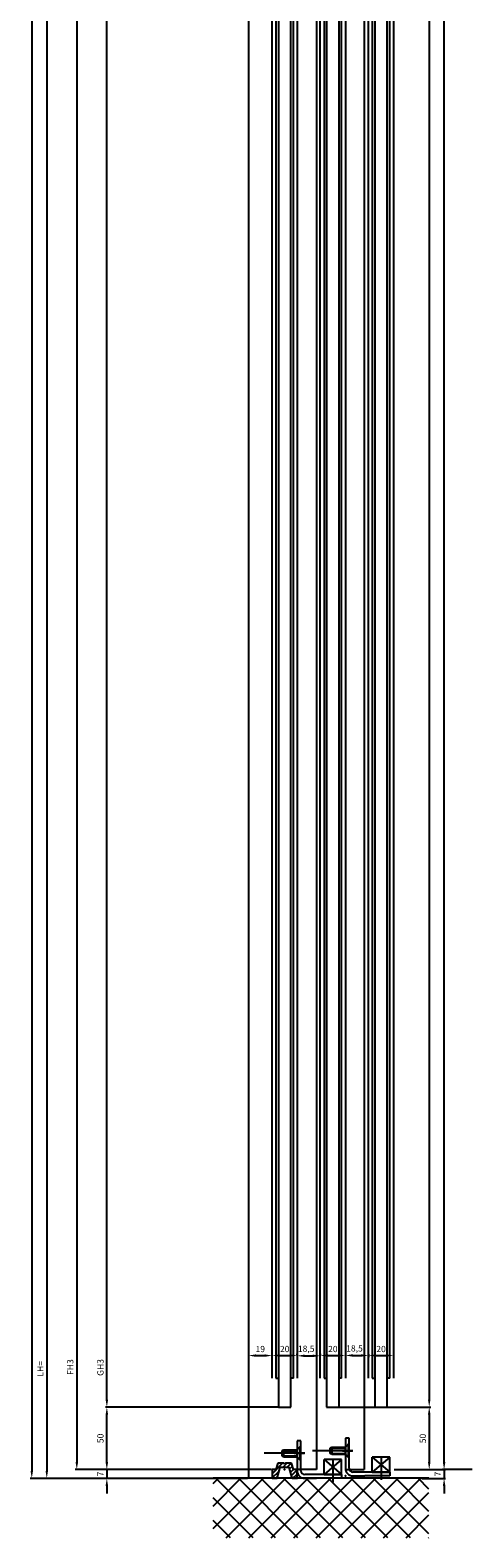
# Model space of a CAD drawing. Units: millimetres. Extents: x -3200 to 5262, y -3024 to 2395.
# Drawn here: x 4826 to 5179, y -47 to 1159 of the extents above; entities that cross this region are included whole.
import ezdxf

# ---------------------------------------------------------------- set-up
doc = ezdxf.new("R2010")
doc.units = ezdxf.units.MM
for name, color, linetype in [('Building-Gebäude', 6, 'Continuous'), ('centerline-Mittellinie', 5, 'Continuous'), ('dimension-Bemassung', 5, 'Continuous'), ('hatching-Schraffur', 5, 'Continuous'), ('hiddenline-hinterliegendelinie', 6, 'Continuous'), ('insert point -Einfügepunkt', 1, 'Continuous'), ('outline-Körperkante', 7, 'Continuous'), ('phantom-fiktive Kanten', 1, 'Continuous')]:
    doc.layers.add(name, color=color, linetype=linetype)
doc.styles.get("Standard").update_dxf_attribs({"font": 'arial.ttf'})
doc.styles.add('Text_5', font='arial.ttf', dxfattribs={"height": 5})
doc.styles.add('Text_5_07', font='arial.ttf', dxfattribs={"width": 0.7, "height": 5})
doc.dimstyles.new('Details', dxfattribs={"dimtxt": 5, "dimasz": 6, "dimexe": 1.25, "dimexo": 0.625, "dimgap": 2, "dimtad": 1, "dimdec": 1, "dimtxsty": 'Text_5', "dimcen": 2.5, "dimadec": 0, "dimazin": 0, "dimtfac": 1, "dimtdec": 1, "dimtmove": 0, "dimatfit": 3, "dimfxl": 1, "dimarcsym": 0})

# ---------------------------------------------------------------- blocks, each defined once
blk = doc.blocks.new('*D196')
at = {"layer": 'Defpoints', "color": 0, "transparency": 16777216}
for p in [(-267.5, 2142.4), (-301.9, 47.4), (-144.7, 47.4)]:
    blk.add_point(p, dxfattribs=at)
at = {"layer": 'dimension-Bemassung', "color": 0, "lineweight": -2, "transparency": 16777216}
for p, q in [((-268.1, 2142.4), (-303.2, 2142.4)), ((-301.9, 2136.4), (-301.9, 53.4)), ((-145.3, 47.4), (-303.2, 47.4))]:
    blk.add_line(p, q, dxfattribs=at)
at = {"layer": 'dimension-Bemassung', "color": 0, "transparency": 16777216}
for points in [[(-302.9, 2136.4), (-300.9, 2136.4), (-301.9, 2142.4)], [(-302.9, 53.4), (-300.9, 53.4), (-301.9, 47.4)]]:
    blk.add_solid(points, dxfattribs=at)
at = {"layer": 'dimension-Bemassung', "color": 0, "transparency": 16777216, "insert": (-306.4, 135), "char_height": 5, "attachment_point": 5, "rotation": 90, "style": 'Text_5'}
blk.add_mtext('LH=', dxfattribs=at)
blk = doc.blocks.new('*D197')
at = {"layer": 'Defpoints', "color": 0, "transparency": 16777216}
for p in [(-6.4, 2168.4), (-27, 104.4), (3.7, 104.4)]:
    blk.add_point(p, dxfattribs=at)
at = {"layer": 'dimension-Bemassung', "color": 0, "lineweight": -2, "transparency": 16777216}
for p, q in [((-5.7, 2168.4), (5, 2168.4)), ((3.7, 2162.4), (3.7, 110.4)), ((-26.4, 104.4), (5, 104.4))]:
    blk.add_line(p, q, dxfattribs=at)
at = {"layer": 'dimension-Bemassung', "color": 0, "transparency": 16777216}
for points in [[(2.7, 2162.4), (4.7, 2162.4), (3.7, 2168.4)], [(2.7, 110.4), (4.7, 110.4), (3.7, 104.4)]]:
    blk.add_solid(points, dxfattribs=at)
at = {"layer": 'dimension-Bemassung', "color": 0, "transparency": 16777216, "insert": (-0.9, 2114), "char_height": 5, "attachment_point": 5, "rotation": 90, "style": 'Text_5'}
blk.add_mtext('GH1 = GH2', dxfattribs=at)
blk = doc.blocks.new('*D198')
at = {"layer": 'Defpoints', "color": 0, "transparency": 16777216}
for p in [(12.1, 2182.4), (15.6, 2182.4), (-22, 54.4)]:
    blk.add_point(p, dxfattribs=at)
at = {"layer": 'dimension-Bemassung', "color": 0, "lineweight": -2, "transparency": 16777216}
for p, q in [((12.7, 2182.4), (16.8, 2182.4)), ((15.6, 60.4), (15.6, 2176.4)), ((-21.4, 54.4), (16.8, 54.4))]:
    blk.add_line(p, q, dxfattribs=at)
at = {"layer": 'dimension-Bemassung', "color": 0, "transparency": 16777216}
for points in [[(14.6, 2176.4), (16.6, 2176.4), (15.6, 2182.4)], [(14.6, 60.4), (16.6, 60.4), (15.6, 54.4)]]:
    blk.add_solid(points, dxfattribs=at)
at = {"layer": 'dimension-Bemassung', "color": 0, "transparency": 16777216, "insert": (11.1, 2113.4), "char_height": 5, "attachment_point": 5, "rotation": 90, "style": 'Text_5'}
blk.add_mtext('FH1 = FH2', dxfattribs=at)
blk = doc.blocks.new('*D199')
at = {"layer": 'Defpoints', "color": 0, "transparency": 16777216}
for p in [(-281.3, 2349.4), (-313.9, 47.4), (-218.4, 47.4)]:
    blk.add_point(p, dxfattribs=at)
at = {"layer": 'dimension-Bemassung', "color": 0, "lineweight": -2, "transparency": 16777216}
for p, q in [((-282, 2349.4), (-315.2, 2349.4)), ((-313.9, 2343.4), (-313.9, 53.4)), ((-219, 47.4), (-315.2, 47.4))]:
    blk.add_line(p, q, dxfattribs=at)
at = {"layer": 'dimension-Bemassung', "color": 0, "transparency": 16777216}
for points in [[(-314.9, 2343.4), (-312.9, 2343.4), (-313.9, 2349.4)], [(-314.9, 53.4), (-312.9, 53.4), (-313.9, 47.4)]]:
    blk.add_solid(points, dxfattribs=at)
at = {"layer": 'dimension-Bemassung', "color": 0, "transparency": 16777216, "insert": (-318.4, 2168.6), "char_height": 5, "attachment_point": 5, "rotation": 90, "style": 'Text_5'}
blk.add_mtext('EH=', dxfattribs=at)
blk = doc.blocks.new('*D213')
at = {"layer": 'Defpoints', "color": 0, "transparency": 16777216}
for p in [(38.5, 54.4), (-2.8, 47.4), (15.6, 47.4)]:
    blk.add_point(p, dxfattribs=at)
at = {"layer": 'dimension-Bemassung', "color": 0, "lineweight": -2, "transparency": 16777216}
for p, q in [((15.6, 60.4), (15.6, 66.4)), ((37.9, 54.4), (14.3, 54.4)), ((15.6, 54.4), (15.6, 47.4)), ((-2.1, 47.4), (16.8, 47.4)), ((15.6, 41.4), (15.6, 35.4))]:
    blk.add_line(p, q, dxfattribs=at)
at = {"layer": 'dimension-Bemassung', "color": 0, "transparency": 16777216}
for points in [[(14.6, 60.4), (16.6, 60.4), (15.6, 54.4)], [(14.6, 41.4), (16.6, 41.4), (15.6, 47.4)]]:
    blk.add_solid(points, dxfattribs=at)
at = {"layer": 'dimension-Bemassung', "color": 0, "transparency": 16777216, "insert": (11.1, 50.9), "char_height": 5, "attachment_point": 5, "rotation": 90, "style": 'Text_5'}
blk.add_mtext('7', dxfattribs=at)
blk = doc.blocks.new('*D214')
at = {"layer": 'Defpoints', "color": 0, "transparency": 16777216}
for p in [(-76.8, 104.4), (-24.8, 54.4), (3.7, 54.4)]:
    blk.add_point(p, dxfattribs=at)
at = {"layer": 'dimension-Bemassung', "color": 0, "lineweight": -2, "transparency": 16777216}
for p, q in [((-76.2, 104.4), (5, 104.4)), ((3.7, 98.4), (3.7, 60.4)), ((-24.2, 54.4), (5, 54.4))]:
    blk.add_line(p, q, dxfattribs=at)
at = {"layer": 'dimension-Bemassung', "color": 0, "transparency": 16777216}
for points in [[(2.7, 98.4), (4.7, 98.4), (3.7, 104.4)], [(2.7, 60.4), (4.7, 60.4), (3.7, 54.4)]]:
    blk.add_solid(points, dxfattribs=at)
at = {"layer": 'dimension-Bemassung', "color": 0, "transparency": 16777216, "insert": (-0.8, 79.3), "char_height": 5, "attachment_point": 5, "rotation": 90, "style": 'Text_5'}
blk.add_mtext('50', dxfattribs=at)
blk = doc.blocks.new('*D216')
at = {"layer": 'Defpoints', "color": 0, "transparency": 16777216}
for p in [(-120.8, 2164.4), (-277.9, 54.4), (-121.8, 54.4)]:
    blk.add_point(p, dxfattribs=at)
at = {"layer": 'dimension-Bemassung', "color": 0, "lineweight": -2, "transparency": 16777216}
for p, q in [((-121.4, 2164.4), (-279.2, 2164.4)), ((-277.9, 2158.4), (-277.9, 60.4)), ((-122.4, 54.4), (-279.2, 54.4))]:
    blk.add_line(p, q, dxfattribs=at)
at = {"layer": 'dimension-Bemassung', "color": 0, "transparency": 16777216}
for points in [[(-278.9, 2158.4), (-276.9, 2158.4), (-277.9, 2164.4)], [(-278.9, 60.4), (-276.9, 60.4), (-277.9, 54.4)]]:
    blk.add_solid(points, dxfattribs=at)
at = {"layer": 'dimension-Bemassung', "color": 0, "transparency": 16777216, "insert": (-282.5, 136.4), "char_height": 5, "attachment_point": 5, "rotation": 90, "style": 'Text_5'}
blk.add_mtext('FH3', dxfattribs=at)
blk = doc.blocks.new('*D203')
at = {"layer": 'Defpoints', "color": 0, "transparency": 16777216}
for p in [(-253.9, 104.4), (-116.1, 104.4), (-210.5, 54.4)]:
    blk.add_point(p, dxfattribs=at)
at = {"layer": 'dimension-Bemassung', "color": 0, "lineweight": -2, "transparency": 16777216}
for p, q in [((-116.7, 104.4), (-255.1, 104.4)), ((-253.9, 60.4), (-253.9, 98.4)), ((-211.1, 54.4), (-255.1, 54.4))]:
    blk.add_line(p, q, dxfattribs=at)
at = {"layer": 'dimension-Bemassung', "color": 0, "transparency": 16777216}
for points in [[(-254.9, 98.4), (-252.9, 98.4), (-253.9, 104.4)], [(-254.9, 60.4), (-252.9, 60.4), (-253.9, 54.4)]]:
    blk.add_solid(points, dxfattribs=at)
at = {"layer": 'dimension-Bemassung', "color": 0, "transparency": 16777216, "insert": (-258.4, 79.4), "char_height": 5, "attachment_point": 5, "rotation": 90, "style": 'Text_5'}
blk.add_mtext('50', dxfattribs=at)
blk = doc.blocks.new('*D204')
at = {"layer": 'Defpoints', "color": 0, "transparency": 16777216}
for p in [(-253.9, 2150.4), (-115.3, 2150.4), (-125.9, 104.4)]:
    blk.add_point(p, dxfattribs=at)
at = {"layer": 'dimension-Bemassung', "color": 0, "lineweight": -2, "transparency": 16777216}
for p, q in [((-115.9, 2150.4), (-255.1, 2150.4)), ((-253.9, 110.4), (-253.9, 2144.4)), ((-126.6, 104.4), (-255.1, 104.4))]:
    blk.add_line(p, q, dxfattribs=at)
at = {"layer": 'dimension-Bemassung', "color": 0, "transparency": 16777216}
for points in [[(-254.9, 2144.4), (-252.9, 2144.4), (-253.9, 2150.4)], [(-254.9, 110.4), (-252.9, 110.4), (-253.9, 104.4)]]:
    blk.add_solid(points, dxfattribs=at)
at = {"layer": 'dimension-Bemassung', "color": 0, "transparency": 16777216, "insert": (-258.4, 136.1), "char_height": 5, "attachment_point": 5, "rotation": 90, "style": 'Text_5'}
blk.add_mtext('GH3', dxfattribs=at)
blk = doc.blocks.new('*D222')
at = {"layer": 'Defpoints', "color": 0, "transparency": 16777216}
for p in [(-140.8, 151.9), (-121.8, 145.6), (-121.8, 141.8)]:
    blk.add_point(p, dxfattribs=at)
at = {"layer": 'dimension-Bemassung', "color": 0, "lineweight": -2, "transparency": 16777216}
for p, q in [((-140.8, 151.3), (-140.8, 144.4)), ((-134.8, 145.6), (-127.8, 145.6)), ((-121.8, 142.5), (-121.8, 146.9))]:
    blk.add_line(p, q, dxfattribs=at)
at = {"layer": 'dimension-Bemassung', "color": 0, "transparency": 16777216}
for points in [[(-134.8, 146.6), (-134.8, 144.6), (-140.8, 145.6)], [(-127.8, 146.6), (-127.8, 144.6), (-121.8, 145.6)]]:
    blk.add_solid(points, dxfattribs=at)
at = {"layer": 'dimension-Bemassung', "color": 0, "transparency": 16777216, "insert": (-131.3, 150.2), "char_height": 5, "attachment_point": 5, "style": 'Text_5_07'}
blk.add_mtext('19', dxfattribs=at)
blk = doc.blocks.new('*D207')
at = {"layer": 'Defpoints', "color": 0, "transparency": 16777216}
for p in [(-101.8, 145.6), (-101.8, 145.6), (-121.8, 141.8)]:
    blk.add_point(p, dxfattribs=at)
at = {"layer": 'dimension-Bemassung', "color": 0, "lineweight": -2, "transparency": 16777216}
for p, q in [((-121.8, 142.5), (-121.8, 146.9)), ((-115.8, 145.6), (-107.8, 145.6)), ((-101.8, 146.3), (-101.8, 146.9))]:
    blk.add_line(p, q, dxfattribs=at)
at = {"layer": 'dimension-Bemassung', "color": 0, "transparency": 16777216}
for points in [[(-115.8, 146.6), (-115.8, 144.6), (-121.8, 145.6)], [(-107.8, 146.6), (-107.8, 144.6), (-101.8, 145.6)]]:
    blk.add_solid(points, dxfattribs=at)
at = {"layer": 'dimension-Bemassung', "color": 0, "transparency": 16777216, "insert": (-111.8, 150.2), "char_height": 5, "attachment_point": 5, "style": 'Text_5_07'}
blk.add_mtext('20', dxfattribs=at)
blk = doc.blocks.new('*D208')
at = {"layer": 'Defpoints', "color": 0, "transparency": 16777216}
for p in [(-101.8, 145.6), (-83.3, 145.4), (-83.3, 145.4)]:
    blk.add_point(p, dxfattribs=at)
at = {"layer": 'dimension-Bemassung', "color": 0, "lineweight": -2, "transparency": 16777216}
for p, q in [((-101.8, 145), (-101.8, 144.1)), ((-95.8, 145.4), (-89.3, 145.4)), ((-83.3, 146), (-83.3, 146.6))]:
    blk.add_line(p, q, dxfattribs=at)
at = {"layer": 'dimension-Bemassung', "color": 0, "transparency": 16777216}
for points in [[(-95.8, 146.4), (-95.8, 144.4), (-101.8, 145.4)], [(-89.3, 146.4), (-89.3, 144.4), (-83.3, 145.4)]]:
    blk.add_solid(points, dxfattribs=at)
at = {"layer": 'dimension-Bemassung', "color": 0, "transparency": 16777216, "insert": (-94.6, 150.4), "char_height": 5, "attachment_point": 5, "style": 'Text_5_07'}
blk.add_mtext('18,5', dxfattribs=at)
blk = doc.blocks.new('*D217')
at = {"layer": 'Defpoints', "color": 0, "transparency": 16777216}
for p in [(-83.3, 145.6), (-63.3, 147.6), (-63.3, 145.6)]:
    blk.add_point(p, dxfattribs=at)
at = {"layer": 'dimension-Bemassung', "color": 0, "lineweight": -2, "transparency": 16777216}
for p, q in [((-83.3, 146.3), (-83.3, 146.9)), ((-77.3, 145.6), (-69.3, 145.6)), ((-63.3, 147), (-63.3, 144.4))]:
    blk.add_line(p, q, dxfattribs=at)
at = {"layer": 'dimension-Bemassung', "color": 0, "transparency": 16777216}
for points in [[(-77.3, 146.6), (-77.3, 144.6), (-83.3, 145.6)], [(-69.3, 146.6), (-69.3, 144.6), (-63.3, 145.6)]]:
    blk.add_solid(points, dxfattribs=at)
at = {"layer": 'dimension-Bemassung', "color": 0, "transparency": 16777216, "insert": (-73.3, 150.2), "char_height": 5, "attachment_point": 5, "style": 'Text_5_07'}
blk.add_mtext('20', dxfattribs=at)
blk = doc.blocks.new('*D218')
at = {"layer": 'Defpoints', "color": 0, "transparency": 16777216}
for p in [(-63.3, 147.6), (-44.8, 147.3), (-44.8, 145.7)]:
    blk.add_point(p, dxfattribs=at)
at = {"layer": 'dimension-Bemassung', "color": 0, "lineweight": -2, "transparency": 16777216}
for p, q in [((-63.3, 147), (-63.3, 144.4)), ((-57.3, 145.7), (-50.8, 145.7)), ((-44.8, 146.7), (-44.8, 144.4))]:
    blk.add_line(p, q, dxfattribs=at)
at = {"layer": 'dimension-Bemassung', "color": 0, "transparency": 16777216}
for points in [[(-57.3, 146.7), (-57.3, 144.7), (-63.3, 145.7)], [(-50.8, 146.7), (-50.8, 144.7), (-44.8, 145.7)]]:
    blk.add_solid(points, dxfattribs=at)
at = {"layer": 'dimension-Bemassung', "color": 0, "transparency": 16777216, "insert": (-56, 150.7), "char_height": 5, "attachment_point": 5, "style": 'Text_5_07'}
blk.add_mtext('18,5', dxfattribs=at)
blk = doc.blocks.new('*D219')
at = {"layer": 'Defpoints', "color": 0, "transparency": 16777216}
for p in [(-44.8, 147.1), (-24.8, 148.4), (-24.8, 145.6)]:
    blk.add_point(p, dxfattribs=at)
at = {"layer": 'dimension-Bemassung', "color": 0, "lineweight": -2, "transparency": 16777216}
for p, q in [((-44.8, 146.4), (-44.8, 144.4)), ((-38.8, 145.6), (-30.8, 145.6)), ((-24.8, 147.8), (-24.8, 144.4))]:
    blk.add_line(p, q, dxfattribs=at)
at = {"layer": 'dimension-Bemassung', "color": 0, "transparency": 16777216}
for points in [[(-38.8, 146.6), (-38.8, 144.6), (-44.8, 145.6)], [(-30.8, 146.6), (-30.8, 144.6), (-24.8, 145.6)]]:
    blk.add_solid(points, dxfattribs=at)
at = {"layer": 'dimension-Bemassung', "color": 0, "transparency": 16777216, "insert": (-34.8, 150.2), "char_height": 5, "attachment_point": 5, "style": 'Text_5_07'}
blk.add_mtext('20', dxfattribs=at)
blk = doc.blocks.new('*D156')
at = {"layer": 'Defpoints', "color": 0, "transparency": 16777216}
for p in [(-124.8, 54.4), (-253.9, 47.4), (-140.8, 47.4)]:
    blk.add_point(p, dxfattribs=at)
at = {"layer": 'dimension-Bemassung', "color": 0, "lineweight": -2, "transparency": 16777216}
for p, q in [((-253.9, 60.4), (-253.9, 66.4)), ((-125.4, 54.4), (-255.1, 54.4)), ((-253.9, 54.4), (-253.9, 47.4)), ((-141.4, 47.4), (-255.1, 47.4)), ((-253.9, 41.4), (-253.9, 35.4))]:
    blk.add_line(p, q, dxfattribs=at)
at = {"layer": 'dimension-Bemassung', "color": 0, "transparency": 16777216}
for points in [[(-254.9, 60.4), (-252.9, 60.4), (-253.9, 54.4)], [(-254.9, 41.4), (-252.9, 41.4), (-253.9, 47.4)]]:
    blk.add_solid(points, dxfattribs=at)
at = {"layer": 'dimension-Bemassung', "color": 0, "transparency": 16777216, "insert": (-258.4, 50.9), "char_height": 5, "attachment_point": 5, "rotation": 90}
blk.add_mtext('7', dxfattribs=at)
blk = doc.blocks.new('SR_TEP_WA_DG')
at = {"layer": 'hatching-Schraffur'}
h = blk.add_hatch(dxfattribs=at)
h.set_pattern_fill('ANSI37', color=256, scale=4, style=0)
h.paths.add_polyline_path([(-28.2, -2142.6), (144.3, -2142.6), (144.3, -2095), (-28.2, -2095)])
at = {"layer": 'Building-Gebäude'}
blk.add_line((144.3, -2095), (-28.2, -2095), dxfattribs=at)
blk = doc.blocks.new('325445_LR12_Bodensockelprofil_')
at = {"layer": 'hatching-Schraffur'}
h = blk.add_hatch(dxfattribs=at)
h.set_pattern_fill('ANSI31', color=256, scale=0.75, style=0)
h.paths.add_polyline_path([(-3.6, 9), (3.6, 9), (6, 0), (10, 0), (10, 7), (7, 7), (5.5, 12), (0.6, 12), (0, 11.2), (-0.6, 12), (-5.5, 12), (-7, 7), (-10, 7), (-10, 0), (-6, 0)])
at = {"layer": 'insert point -Einfügepunkt'}
for p in [(0, 7), (0, 0)]:
    blk.add_point(p, dxfattribs=at)
at = {"layer": 'outline-Körperkante'}
for p, q in [((-7, 7), (-10, 7)), ((-10, 7), (-10, 0)), ((-10, 0), (-6, 0)), ((-5.5, 12), (-7, 7)), ((-6, 0), (-3.6, 9)), ((-0.6, 12), (-5.5, 12)), ((-3.6, 9), (3.6, 9)), ((0, 11.2), (-0.6, 12)), ((0.6, 12), (0, 11.2)), ((5.5, 12), (0.6, 12)), ((6, 0), (3.6, 9)), ((7, 7), (5.5, 12)), ((6, 0), (10, 0)), ((10, 7), (7, 7)), ((10, 0), (10, 7))]:
    blk.add_line(p, q, dxfattribs=at)
blk = doc.blocks.new('SR_TEP_FF', base_point=(526.5, 2477.9))
for p, q in [((581, 2499.9), (581, 389.9)), ((545.5, 462.9), (545.5, 2486.7)), ((550.5, 2485.9), (550.5, 439.9)), ((560.5, 439.9), (560.5, 2485.9)), ((565.5, 2486.9), (565.5, 462.9)), ((548.5, 2481.6), (548.5, 462.9)), ((562.5, 462.9), (562.5, 2481.9)), ((548.5, 462.9), (550.5, 462.9)), ((562.5, 462.9), (560.5, 462.9)), ((550.5, 439.9), (560.5, 439.9)), ((581, 389.9), (565.5, 389.9))]:
    blk.add_line(p, q)
blk.add_blockref('325445_LR12_Bodensockelprofil_', (555.5, 382.9))
blk = doc.blocks.new('SR_TEP_LF_LL_MF', base_point=(488, 2485.9))
for p, q in [((550.5, 2511.9), (550.5, 447.9)), ((560.5, 447.9), (560.5, 2511.9)), ((545.5, 470.9), (545.5, 2486.7)), ((548.5, 2487.1), (548.5, 470.9)), ((562.5, 470.9), (562.5, 2485.9)), ((565.5, 2486.9), (565.5, 470.9)), ((548.5, 470.9), (550.5, 470.9)), ((562.5, 470.9), (560.5, 470.9)), ((550.5, 447.9), (560.5, 447.9))]:
    blk.add_line(p, q)
for points in [[(565.5, 2525.9), (580.5, 2525.9), (580.5, 397.9)], [(565.5, 397.9), (580.5, 397.9)]]:
    blk.add_lwpolyline(points)
blk = doc.blocks.new('SR_TEP_LF_SL_MF', base_point=(449.5, 2485.9))
for p, q in [((550.5, 2511.9), (550.5, 447.9)), ((560.5, 447.9), (560.5, 2511.9)), ((545.5, 470.9), (545.5, 2486.7)), ((548.5, 2487.1), (548.5, 470.9)), ((562.5, 470.9), (562.5, 2485.9)), ((565.5, 2486.9), (565.5, 470.9)), ((548.5, 470.9), (550.5, 470.9)), ((562.5, 470.9), (560.5, 470.9)), ((550.5, 447.9), (560.5, 447.9))]:
    blk.add_line(p, q)
blk = doc.blocks.new('SR_MF_LR12_Bodenführung_kurz_Teleskop')
at = {"layer": 'centerline-Mittellinie'}
for p, q in [((-2.4, 20), (5.8, 20)), ((28.5, 15), (28.5, -3.1))]:
    blk.add_line(p, q, dxfattribs=at)
at = {"layer": 'hiddenline-hinterliegendelinie'}
for p, q in [((3, 30), (0, 30)), ((0, 30), (0, 6)), ((3, 26), (0, 23)), ((3, 6), (3, 30)), ((3, 14), (0, 17)), ((15.5, 3), (6, 3)), ((6, 0), (15.5, 0))]:
    blk.add_line(p, q, dxfattribs=at)
for radius in [6, 3]:
    blk.add_arc((6, 6), radius, 180, 270, dxfattribs=at)
at = {"layer": 'insert point -Einfügepunkt'}
for p in [(0, 20), (0, 0)]:
    blk.add_point(p, dxfattribs=at)
at = {"layer": 'outline-Körperkante'}
for p, q in [((35.5, 15), (21.5, 15)), ((21.5, 3), (21.5, 15)), ((35.5, 3), (35.5, 15)), ((35.5, 3), (15.5, 3)), ((21.5, 3), (35.5, 3)), ((35.5, 3), (35.5, 0)), ((35.5, 0), (15.5, 0))]:
    blk.add_line(p, q, dxfattribs=at)
at = {"layer": 'phantom-fiktive Kanten'}
for p, q in [((35.5, 15), (21.5, 3)), ((21.5, 15), (35.5, 3))]:
    blk.add_line(p, q, dxfattribs=at)
blk = doc.blocks.new('Schraube_5x15_Rahmenlos_Bodenf')
at = {"layer": 'centerline-Mittellinie'}
blk.add_line((6, 0), (-26.3, 0), dxfattribs=at)
at = {"layer": 'hiddenline-hinterliegendelinie'}
for p, q in [((-12, 2.1), (-10.8, 2.8)), ((-12, 2.1), (0, 2.1)), ((-12, -2.1), (-12, 2.1)), ((-10.8, 2.8), (0, 2.8)), ((0, 2.8), (2.4, 5.1)), ((0, -2.8), (0, 2.8)), ((2.4, -5.1), (2.4, 5.1)), ((3, 5.1), (2.4, 5.1)), ((3, -5.1), (3, 5.1)), ((-12, -2.1), (0, -2.1)), ((-10.8, -2.8), (-12, -2.1)), ((-10.8, -2.8), (0, -2.8)), ((0, -2.8), (2.4, -5.1)), ((3, -5.1), (2.4, -5.1))]:
    blk.add_line(p, q, dxfattribs=at)
at = {"layer": 'phantom-fiktive Kanten'}
blk.add_line((-10.8, 2.8), (-10.8, -2.8), dxfattribs=at)
blk = doc.blocks.new('*D223')
at = {"layer": 'Defpoints', "color": 0, "transparency": 16777216}
for p in [(-267.5, 2142.4), (-301.9, 47.4), (-144.7, 47.4)]:
    blk.add_point(p, dxfattribs=at)
at = {"layer": 'dimension-Bemassung', "color": 0, "lineweight": -2, "transparency": 16777216}
for p, q in [((-268.1, 2142.4), (-303.2, 2142.4)), ((-301.9, 2136.4), (-301.9, 53.4)), ((-145.3, 47.4), (-303.2, 47.4))]:
    blk.add_line(p, q, dxfattribs=at)
at = {"layer": 'dimension-Bemassung', "color": 0, "transparency": 16777216}
for points in [[(-302.9, 2136.4), (-300.9, 2136.4), (-301.9, 2142.4)], [(-302.9, 53.4), (-300.9, 53.4), (-301.9, 47.4)]]:
    blk.add_solid(points, dxfattribs=at)
at = {"layer": 'dimension-Bemassung', "color": 0, "transparency": 16777216, "insert": (-306.4, 135), "char_height": 5, "attachment_point": 5, "rotation": 90, "style": 'Text_5'}
blk.add_mtext('LH=', dxfattribs=at)
blk = doc.blocks.new('*D224')
at = {"layer": 'Defpoints', "color": 0, "transparency": 16777216}
for p in [(-6.4, 2168.4), (-27, 104.4), (3.7, 104.4)]:
    blk.add_point(p, dxfattribs=at)
at = {"layer": 'dimension-Bemassung', "color": 0, "lineweight": -2, "transparency": 16777216}
for p, q in [((-5.7, 2168.4), (5, 2168.4)), ((3.7, 2162.4), (3.7, 110.4)), ((-26.4, 104.4), (5, 104.4))]:
    blk.add_line(p, q, dxfattribs=at)
at = {"layer": 'dimension-Bemassung', "color": 0, "transparency": 16777216}
for points in [[(2.7, 2162.4), (4.7, 2162.4), (3.7, 2168.4)], [(2.7, 110.4), (4.7, 110.4), (3.7, 104.4)]]:
    blk.add_solid(points, dxfattribs=at)
at = {"layer": 'dimension-Bemassung', "color": 0, "transparency": 16777216, "insert": (-0.9, 2114), "char_height": 5, "attachment_point": 5, "rotation": 90, "style": 'Text_5'}
blk.add_mtext('GH1 = GH2', dxfattribs=at)
blk = doc.blocks.new('*D225')
at = {"layer": 'Defpoints', "color": 0, "transparency": 16777216}
for p in [(12.1, 2182.4), (15.6, 2182.4), (-22, 54.4)]:
    blk.add_point(p, dxfattribs=at)
at = {"layer": 'dimension-Bemassung', "color": 0, "lineweight": -2, "transparency": 16777216}
for p, q in [((12.7, 2182.4), (16.8, 2182.4)), ((15.6, 60.4), (15.6, 2176.4)), ((-21.4, 54.4), (16.8, 54.4))]:
    blk.add_line(p, q, dxfattribs=at)
at = {"layer": 'dimension-Bemassung', "color": 0, "transparency": 16777216}
for points in [[(14.6, 2176.4), (16.6, 2176.4), (15.6, 2182.4)], [(14.6, 60.4), (16.6, 60.4), (15.6, 54.4)]]:
    blk.add_solid(points, dxfattribs=at)
at = {"layer": 'dimension-Bemassung', "color": 0, "transparency": 16777216, "insert": (11.1, 2113.4), "char_height": 5, "attachment_point": 5, "rotation": 90, "style": 'Text_5'}
blk.add_mtext('FH1 = FH2', dxfattribs=at)
blk = doc.blocks.new('*D226')
at = {"layer": 'Defpoints', "color": 0, "transparency": 16777216}
for p in [(-281.3, 2349.4), (-313.9, 47.4), (-218.4, 47.4)]:
    blk.add_point(p, dxfattribs=at)
at = {"layer": 'dimension-Bemassung', "color": 0, "lineweight": -2, "transparency": 16777216}
for p, q in [((-282, 2349.4), (-315.2, 2349.4)), ((-313.9, 2343.4), (-313.9, 53.4)), ((-219, 47.4), (-315.2, 47.4))]:
    blk.add_line(p, q, dxfattribs=at)
at = {"layer": 'dimension-Bemassung', "color": 0, "transparency": 16777216}
for points in [[(-314.9, 2343.4), (-312.9, 2343.4), (-313.9, 2349.4)], [(-314.9, 53.4), (-312.9, 53.4), (-313.9, 47.4)]]:
    blk.add_solid(points, dxfattribs=at)
at = {"layer": 'dimension-Bemassung', "color": 0, "transparency": 16777216, "insert": (-318.4, 2168.6), "char_height": 5, "attachment_point": 5, "rotation": 90, "style": 'Text_5'}
blk.add_mtext('EH=', dxfattribs=at)
blk = doc.blocks.new('*D232')
at = {"layer": 'Defpoints', "color": 0, "transparency": 16777216}
for p in [(38.5, 54.4), (-2.8, 47.4), (15.6, 47.4)]:
    blk.add_point(p, dxfattribs=at)
at = {"layer": 'dimension-Bemassung', "color": 0, "lineweight": -2, "transparency": 16777216}
for p, q in [((15.6, 60.4), (15.6, 66.4)), ((37.9, 54.4), (14.3, 54.4)), ((15.6, 54.4), (15.6, 47.4)), ((-2.1, 47.4), (16.8, 47.4)), ((15.6, 41.4), (15.6, 35.4))]:
    blk.add_line(p, q, dxfattribs=at)
at = {"layer": 'dimension-Bemassung', "color": 0, "transparency": 16777216}
for points in [[(14.6, 60.4), (16.6, 60.4), (15.6, 54.4)], [(14.6, 41.4), (16.6, 41.4), (15.6, 47.4)]]:
    blk.add_solid(points, dxfattribs=at)
at = {"layer": 'dimension-Bemassung', "color": 0, "transparency": 16777216, "insert": (11.1, 50.9), "char_height": 5, "attachment_point": 5, "rotation": 90, "style": 'Text_5'}
blk.add_mtext('7', dxfattribs=at)
blk = doc.blocks.new('*D233')
at = {"layer": 'Defpoints', "color": 0, "transparency": 16777216}
for p in [(-76.8, 104.4), (-24.8, 54.4), (3.7, 54.4)]:
    blk.add_point(p, dxfattribs=at)
at = {"layer": 'dimension-Bemassung', "color": 0, "lineweight": -2, "transparency": 16777216}
for p, q in [((-76.2, 104.4), (5, 104.4)), ((3.7, 98.4), (3.7, 60.4)), ((-24.2, 54.4), (5, 54.4))]:
    blk.add_line(p, q, dxfattribs=at)
at = {"layer": 'dimension-Bemassung', "color": 0, "transparency": 16777216}
for points in [[(2.7, 98.4), (4.7, 98.4), (3.7, 104.4)], [(2.7, 60.4), (4.7, 60.4), (3.7, 54.4)]]:
    blk.add_solid(points, dxfattribs=at)
at = {"layer": 'dimension-Bemassung', "color": 0, "transparency": 16777216, "insert": (-0.8, 79.3), "char_height": 5, "attachment_point": 5, "rotation": 90, "style": 'Text_5'}
blk.add_mtext('50', dxfattribs=at)
blk = doc.blocks.new('*D235')
at = {"layer": 'Defpoints', "color": 0, "transparency": 16777216}
for p in [(-120.8, 2164.4), (-277.9, 54.4), (-121.8, 54.4)]:
    blk.add_point(p, dxfattribs=at)
at = {"layer": 'dimension-Bemassung', "color": 0, "lineweight": -2, "transparency": 16777216}
for p, q in [((-121.4, 2164.4), (-279.2, 2164.4)), ((-277.9, 2158.4), (-277.9, 60.4)), ((-122.4, 54.4), (-279.2, 54.4))]:
    blk.add_line(p, q, dxfattribs=at)
at = {"layer": 'dimension-Bemassung', "color": 0, "transparency": 16777216}
for points in [[(-278.9, 2158.4), (-276.9, 2158.4), (-277.9, 2164.4)], [(-278.9, 60.4), (-276.9, 60.4), (-277.9, 54.4)]]:
    blk.add_solid(points, dxfattribs=at)
at = {"layer": 'dimension-Bemassung', "color": 0, "transparency": 16777216, "insert": (-282.5, 136.4), "char_height": 5, "attachment_point": 5, "rotation": 90, "style": 'Text_5'}
blk.add_mtext('FH3', dxfattribs=at)
blk = doc.blocks.new('*D238')
at = {"layer": 'Defpoints', "color": 0, "transparency": 16777216}
for p in [(-253.9, 104.4), (-116.1, 104.4), (-210.5, 54.4)]:
    blk.add_point(p, dxfattribs=at)
at = {"layer": 'dimension-Bemassung', "color": 0, "lineweight": -2, "transparency": 16777216}
for p, q in [((-116.7, 104.4), (-255.1, 104.4)), ((-253.9, 60.4), (-253.9, 98.4)), ((-211.1, 54.4), (-255.1, 54.4))]:
    blk.add_line(p, q, dxfattribs=at)
at = {"layer": 'dimension-Bemassung', "color": 0, "transparency": 16777216}
for points in [[(-254.9, 98.4), (-252.9, 98.4), (-253.9, 104.4)], [(-254.9, 60.4), (-252.9, 60.4), (-253.9, 54.4)]]:
    blk.add_solid(points, dxfattribs=at)
at = {"layer": 'dimension-Bemassung', "color": 0, "transparency": 16777216, "insert": (-258.4, 79.4), "char_height": 5, "attachment_point": 5, "rotation": 90, "style": 'Text_5'}
blk.add_mtext('50', dxfattribs=at)
blk = doc.blocks.new('*D239')
at = {"layer": 'Defpoints', "color": 0, "transparency": 16777216}
for p in [(-253.9, 2150.4), (-115.3, 2150.4), (-125.9, 104.4)]:
    blk.add_point(p, dxfattribs=at)
at = {"layer": 'dimension-Bemassung', "color": 0, "lineweight": -2, "transparency": 16777216}
for p, q in [((-115.9, 2150.4), (-255.1, 2150.4)), ((-253.9, 110.4), (-253.9, 2144.4)), ((-126.6, 104.4), (-255.1, 104.4))]:
    blk.add_line(p, q, dxfattribs=at)
at = {"layer": 'dimension-Bemassung', "color": 0, "transparency": 16777216}
for points in [[(-254.9, 2144.4), (-252.9, 2144.4), (-253.9, 2150.4)], [(-254.9, 110.4), (-252.9, 110.4), (-253.9, 104.4)]]:
    blk.add_solid(points, dxfattribs=at)
at = {"layer": 'dimension-Bemassung', "color": 0, "transparency": 16777216, "insert": (-258.4, 136.1), "char_height": 5, "attachment_point": 5, "rotation": 90, "style": 'Text_5'}
blk.add_mtext('GH3', dxfattribs=at)
blk = doc.blocks.new('*D242')
at = {"layer": 'Defpoints', "color": 0, "transparency": 16777216}
for p in [(-140.8, 151.9), (-121.8, 145.6), (-121.8, 141.8)]:
    blk.add_point(p, dxfattribs=at)
at = {"layer": 'dimension-Bemassung', "color": 0, "lineweight": -2, "transparency": 16777216}
for p, q in [((-140.8, 151.3), (-140.8, 144.4)), ((-134.8, 145.6), (-127.8, 145.6)), ((-121.8, 142.5), (-121.8, 146.9))]:
    blk.add_line(p, q, dxfattribs=at)
at = {"layer": 'dimension-Bemassung', "color": 0, "transparency": 16777216}
for points in [[(-134.8, 146.6), (-134.8, 144.6), (-140.8, 145.6)], [(-127.8, 146.6), (-127.8, 144.6), (-121.8, 145.6)]]:
    blk.add_solid(points, dxfattribs=at)
at = {"layer": 'dimension-Bemassung', "color": 0, "transparency": 16777216, "insert": (-131.3, 150.2), "char_height": 5, "attachment_point": 5, "style": 'Text_5_07'}
blk.add_mtext('19', dxfattribs=at)
blk = doc.blocks.new('*D243')
at = {"layer": 'Defpoints', "color": 0, "transparency": 16777216}
for p in [(-101.8, 145.6), (-101.8, 145.6), (-121.8, 141.8)]:
    blk.add_point(p, dxfattribs=at)
at = {"layer": 'dimension-Bemassung', "color": 0, "lineweight": -2, "transparency": 16777216}
for p, q in [((-121.8, 142.5), (-121.8, 146.9)), ((-115.8, 145.6), (-107.8, 145.6)), ((-101.8, 146.3), (-101.8, 146.9))]:
    blk.add_line(p, q, dxfattribs=at)
at = {"layer": 'dimension-Bemassung', "color": 0, "transparency": 16777216}
for points in [[(-115.8, 146.6), (-115.8, 144.6), (-121.8, 145.6)], [(-107.8, 146.6), (-107.8, 144.6), (-101.8, 145.6)]]:
    blk.add_solid(points, dxfattribs=at)
at = {"layer": 'dimension-Bemassung', "color": 0, "transparency": 16777216, "insert": (-111.8, 150.2), "char_height": 5, "attachment_point": 5, "style": 'Text_5_07'}
blk.add_mtext('20', dxfattribs=at)
blk = doc.blocks.new('*D244')
at = {"layer": 'Defpoints', "color": 0, "transparency": 16777216}
for p in [(-101.8, 145.6), (-83.3, 145.4), (-83.3, 145.4)]:
    blk.add_point(p, dxfattribs=at)
at = {"layer": 'dimension-Bemassung', "color": 0, "lineweight": -2, "transparency": 16777216}
for p, q in [((-101.8, 145), (-101.8, 144.1)), ((-95.8, 145.4), (-89.3, 145.4)), ((-83.3, 146), (-83.3, 146.6))]:
    blk.add_line(p, q, dxfattribs=at)
at = {"layer": 'dimension-Bemassung', "color": 0, "transparency": 16777216}
for points in [[(-95.8, 146.4), (-95.8, 144.4), (-101.8, 145.4)], [(-89.3, 146.4), (-89.3, 144.4), (-83.3, 145.4)]]:
    blk.add_solid(points, dxfattribs=at)
at = {"layer": 'dimension-Bemassung', "color": 0, "transparency": 16777216, "insert": (-94.6, 150.4), "char_height": 5, "attachment_point": 5, "style": 'Text_5_07'}
blk.add_mtext('18,5', dxfattribs=at)
blk = doc.blocks.new('*D245')
at = {"layer": 'Defpoints', "color": 0, "transparency": 16777216}
for p in [(-83.3, 145.6), (-63.3, 147.6), (-63.3, 145.6)]:
    blk.add_point(p, dxfattribs=at)
at = {"layer": 'dimension-Bemassung', "color": 0, "lineweight": -2, "transparency": 16777216}
for p, q in [((-83.3, 146.3), (-83.3, 146.9)), ((-77.3, 145.6), (-69.3, 145.6)), ((-63.3, 147), (-63.3, 144.4))]:
    blk.add_line(p, q, dxfattribs=at)
at = {"layer": 'dimension-Bemassung', "color": 0, "transparency": 16777216}
for points in [[(-77.3, 146.6), (-77.3, 144.6), (-83.3, 145.6)], [(-69.3, 146.6), (-69.3, 144.6), (-63.3, 145.6)]]:
    blk.add_solid(points, dxfattribs=at)
at = {"layer": 'dimension-Bemassung', "color": 0, "transparency": 16777216, "insert": (-73.3, 150.2), "char_height": 5, "attachment_point": 5, "style": 'Text_5_07'}
blk.add_mtext('20', dxfattribs=at)
blk = doc.blocks.new('*D246')
at = {"layer": 'Defpoints', "color": 0, "transparency": 16777216}
for p in [(-63.3, 147.6), (-44.8, 147.3), (-44.8, 145.7)]:
    blk.add_point(p, dxfattribs=at)
at = {"layer": 'dimension-Bemassung', "color": 0, "lineweight": -2, "transparency": 16777216}
for p, q in [((-63.3, 147), (-63.3, 144.4)), ((-57.3, 145.7), (-50.8, 145.7)), ((-44.8, 146.7), (-44.8, 144.4))]:
    blk.add_line(p, q, dxfattribs=at)
at = {"layer": 'dimension-Bemassung', "color": 0, "transparency": 16777216}
for points in [[(-57.3, 146.7), (-57.3, 144.7), (-63.3, 145.7)], [(-50.8, 146.7), (-50.8, 144.7), (-44.8, 145.7)]]:
    blk.add_solid(points, dxfattribs=at)
at = {"layer": 'dimension-Bemassung', "color": 0, "transparency": 16777216, "insert": (-56, 150.7), "char_height": 5, "attachment_point": 5, "style": 'Text_5_07'}
blk.add_mtext('18,5', dxfattribs=at)
blk = doc.blocks.new('*D247')
at = {"layer": 'Defpoints', "color": 0, "transparency": 16777216}
for p in [(-44.8, 147.1), (-24.8, 148.4), (-24.8, 145.6)]:
    blk.add_point(p, dxfattribs=at)
at = {"layer": 'dimension-Bemassung', "color": 0, "lineweight": -2, "transparency": 16777216}
for p, q in [((-44.8, 146.4), (-44.8, 144.4)), ((-38.8, 145.6), (-30.8, 145.6)), ((-24.8, 147.8), (-24.8, 144.4))]:
    blk.add_line(p, q, dxfattribs=at)
at = {"layer": 'dimension-Bemassung', "color": 0, "transparency": 16777216}
for points in [[(-38.8, 146.6), (-38.8, 144.6), (-44.8, 145.6)], [(-30.8, 146.6), (-30.8, 144.6), (-24.8, 145.6)]]:
    blk.add_solid(points, dxfattribs=at)
at = {"layer": 'dimension-Bemassung', "color": 0, "transparency": 16777216, "insert": (-34.8, 150.2), "char_height": 5, "attachment_point": 5, "style": 'Text_5_07'}
blk.add_mtext('20', dxfattribs=at)
blk = doc.blocks.new('SR_PD2301_LR12_TB_MF_kpl', base_point=(-140.82, 2142.45))
at = {"layer": 'outline-Körperkante'}
blk.add_line((-140.82, 2142.45), (-140.82, 47.44), dxfattribs=at)
blk.add_line((-140.82, 2142.45), (-140.82, 47.44), dxfattribs=at)
for name, p in [('SR_TEP_WA_DG', (-140.82, 2142.44)), ('SR_TEP_WA_DG', (-140.82, 2142.44)), ('SR_TEP_LF_LL_MF', (-140.82, 2142.44)), ('SR_TEP_LF_LL_MF', (-140.82, 2142.44)), ('SR_TEP_LF_SL_MF', (-140.82, 2142.44)), ('SR_TEP_LF_SL_MF', (-140.82, 2142.44)), ('SR_TEP_FF', (-140.82, 2142.44)), ('SR_TEP_FF', (-140.82, 2142.44)), ('Schraube_5x15_Rahmenlos_Bodenf', (-101.82, 67.44)), ('Schraube_5x15_Rahmenlos_Bodenf', (-101.82, 67.44)), ('SR_MF_LR12_Bodenführung_kurz_Teleskop', (-101.82, 47.44)), ('SR_MF_LR12_Bodenführung_kurz_Teleskop', (-101.82, 47.44)), ('Schraube_5x15_Rahmenlos_Bodenf', (-63.32, 69.44)), ('Schraube_5x15_Rahmenlos_Bodenf', (-63.32, 69.44)), ('SR_MF_LR12_Bodenführung_kurz_Teleskop', (-63.32, 49.44)), ('SR_MF_LR12_Bodenführung_kurz_Teleskop', (-63.32, 49.44))]:
    blk.add_blockref(name, p)
at = {"layer": 'dimension-Bemassung'}
for base, p1, p2, text, picture, middle in [((-313.92, 47.44), (-281.35, 2349.43), (-218.42, 47.44), 'EH=', '*D199', (-313.92, 2168.59)), ((-313.92, 47.44), (-281.35, 2349.43), (-218.42, 47.44), 'EH=', '*D226', (-313.92, 2168.59)), ((15.58, 2182.44), (-22.02, 54.44), (12.07, 2182.44), 'FH1 = FH2', '*D198', (15.58, 2113.39)), ((15.58, 2182.44), (-22.02, 54.44), (12.07, 2182.44), 'FH1 = FH2', '*D225', (15.58, 2113.39)), ((-277.92, 54.45), (-120.82, 2164.45), (-121.82, 54.45), 'FH3', '*D216', (-277.92, 136.44)), ((-277.92, 54.45), (-120.82, 2164.45), (-121.82, 54.45), 'FH3', '*D235', (-277.92, 136.44)), ((3.72, 104.4), (-6.37, 2168.4), (-27.04, 104.4), 'GH1 = GH2', '*D197', (3.72, 2113.99)), ((3.72, 104.4), (-6.37, 2168.4), (-27.04, 104.4), 'GH1 = GH2', '*D224', (3.72, 2113.99)), ((-253.85, 2150.45), (-125.95, 104.45), (-115.27, 2150.45), 'GH3', '*D204', (-253.85, 136.13)), ((-253.85, 2150.45), (-125.95, 104.45), (-115.27, 2150.45), 'GH3', '*D239', (-253.85, 136.13)), ((-301.92, 47.44), (-267.5, 2142.45), (-144.66, 47.44), 'LH=', '*D196', (-301.92, 134.95)), ((-301.92, 47.44), (-267.5, 2142.45), (-144.66, 47.44), 'LH=', '*D223', (-301.92, 134.95))]:
    dim = blk.add_linear_dim(base=base, p1=p1, p2=p2, angle=90, text=text, dimstyle='Details', dxfattribs=at)
    dim.commit()
    dim.dimension.update_dxf_attribs({"geometry": picture, "text_midpoint": middle, "dimtype": 160})
for base, p1, p2, picture, middle in [((-121.82, 145.65), (-140.82, 151.89), (-121.82, 141.85), '*D222', (-131.32, 150.2)), ((-121.82, 145.65), (-140.82, 151.89), (-121.82, 141.85), '*D242', (-131.32, 150.2)), ((-101.82, 145.65), (-121.82, 141.85), (-101.82, 145.65), '*D207', (-111.82, 150.2)), ((-101.82, 145.65), (-121.82, 141.85), (-101.82, 145.65), '*D243', (-111.82, 150.2)), ((-63.32, 145.65), (-83.32, 145.65), (-63.32, 147.6), '*D217', (-73.32, 150.2)), ((-63.32, 145.65), (-83.32, 145.65), (-63.32, 147.6), '*D245', (-73.32, 150.2)), ((-24.82, 145.65), (-44.82, 147.06), (-24.82, 148.39), '*D219', (-34.82, 150.2)), ((-24.82, 145.65), (-44.82, 147.06), (-24.82, 148.39), '*D247', (-34.82, 150.2))]:
    dim = blk.add_linear_dim(base=base, p1=p1, p2=p2, dimstyle='Details', override={"dimtxsty": 'Text_5_07'}, dxfattribs=at)
    dim.commit()
    dim.dimension.update_dxf_attribs({"geometry": picture, "text_midpoint": middle})
for base, p1, p2, picture, middle in [((-83.32, 145.4), (-101.82, 145.65), (-83.32, 145.4), '*D208', (-94.6, 145.4)), ((-83.32, 145.4), (-101.82, 145.65), (-83.32, 145.4), '*D244', (-94.6, 145.4)), ((-44.82, 145.69), (-63.32, 147.6), (-44.82, 147.33), '*D218', (-56.01, 145.69)), ((-44.82, 145.69), (-63.32, 147.6), (-44.82, 147.33), '*D246', (-56.01, 145.69))]:
    dim = blk.add_linear_dim(base=base, p1=p1, p2=p2, dimstyle='Details', override={"dimtxsty": 'Text_5_07'}, dxfattribs=at)
    dim.commit()
    dim.dimension.update_dxf_attribs({"geometry": picture, "text_midpoint": middle, "dimtype": 160})
for picture in ['*D203', '*D238']:
    dim = blk.add_linear_dim(base=(-253.85, 104.45), p1=(-210.48, 54.45), p2=(-116.06, 104.45), angle=90, dimstyle='Details', dxfattribs=at)
    dim.commit()
    dim.dimension.update_dxf_attribs({"geometry": picture, "text_midpoint": (-258.41, 79.45)})
for base, p1, p2, picture, middle, dimtype in [((3.72, 54.44), (-76.82, 104.44), (-24.82, 54.44), '*D214', (3.72, 79.35), 160), ((3.72, 54.44), (-76.82, 104.44), (-24.82, 54.44), '*D233', (3.72, 79.35), 160), ((-253.85, 47.44), (-124.82, 54.44), (-140.82, 47.44), '*D156', (-253.85, 50.94), 128), ((-253.85, 47.44), (-124.82, 54.44), (-140.82, 47.44), '*D156', (-253.85, 50.94), 128), ((15.58, 47.44), (38.54, 54.44), (-2.77, 47.44), '*D213', (15.58, 50.94), 160), ((15.58, 47.44), (38.54, 54.44), (-2.77, 47.44), '*D232', (15.58, 50.94), 160)]:
    dim = blk.add_linear_dim(base=base, p1=p1, p2=p2, angle=90, dimstyle='Details', dxfattribs=at)
    dim.commit()
    dim.dimension.update_dxf_attribs({"geometry": picture, "text_midpoint": middle, "dimtype": dimtype})

msp = doc.modelspace()

# ---------------------------------------------------------------- block references
at = {"layer": 'outline-Körperkante'}
msp.add_blockref('SR_PD2301_LR12_TB_MF_kpl', (5000, 2096), dxfattribs=at)

doc.saveas('drawing.dxf')
